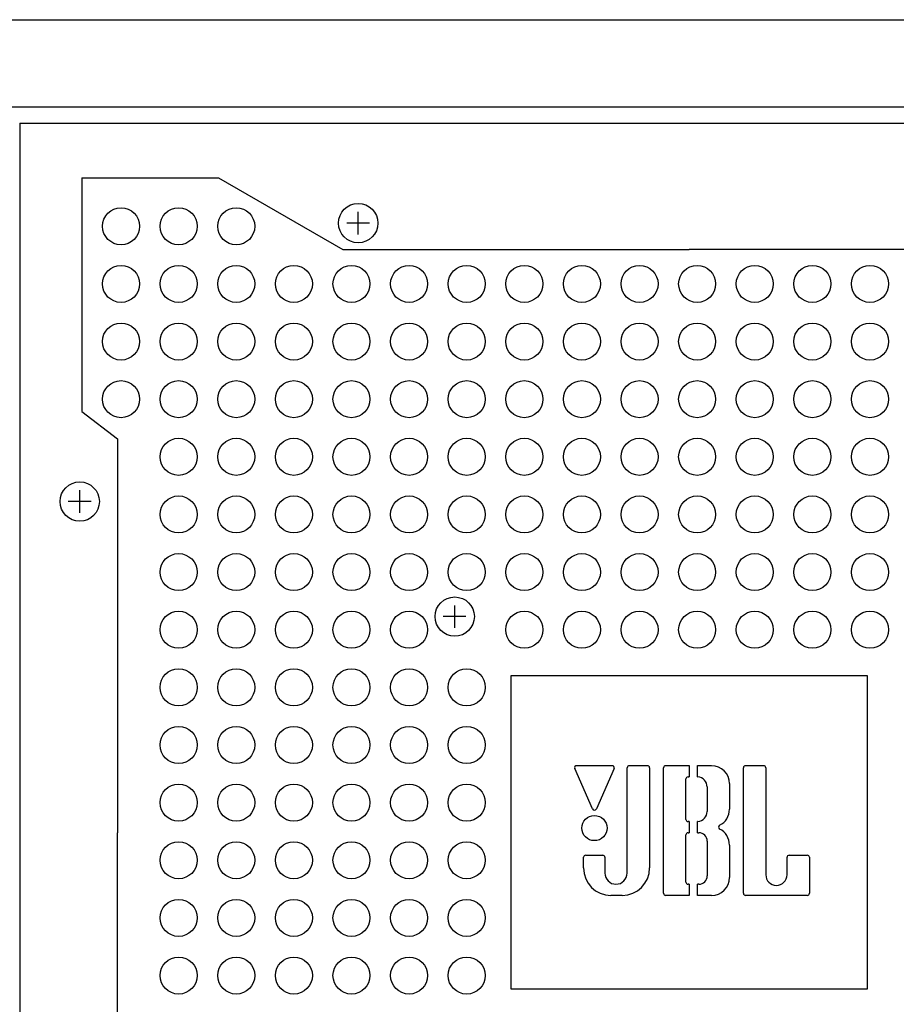
# Model space of a CAD drawing. Extents: x -620 to 820, y -936 to 1205.
# Drawn here: x -54 to 52, y -395 to -275 of the extents above; entities that cross this region are included whole.
import ezdxf

# ---------------------------------------------------------------- set-up
doc = ezdxf.new("R2010")
doc.units = 0
doc.header["$LTSCALE"] = 40.64
doc.layers.add('DATA', color=7, linetype='CONTINUOUS')
doc.layers.add('PATTERN_FILL', color=7, linetype='CONTINUOUS')

msp = doc.modelspace()

# ---------------------------------------------------------------- linework, layer by layer
at = {"layer": 'DATA', "color": 7, "linetype": 'CONTINUOUS'}
for p, q in [((-414.5, -275), (114.5, -275)), ((109.46, -285.63), (-409.46, -285.63)), ((-54.19, -287.58), (-54.19, -459.92)), ((-54.19, -287.58), (108.45, -287.58)), ((-46.66, -294.2), (-30.03, -294.2)), ((-46.66, -294.2), (-46.66, -322.59)), ((-30.03, -294.2), (-14.93, -302.9)), ((-13.07, -301.07), (-13.07, -298.33)), ((-11.69, -299.7), (-14.47, -299.7)), ((-14.93, -302.9), (27.13, -302.9)), ((69.18, -302.9), (27.13, -302.9)), ((-46.66, -322.59), (-42.31, -325.92)), ((-42.31, -325.92), (-42.31, -373.75)), ((-46.91, -334.91), (-46.91, -332.16)), ((-45.53, -333.53), (-48.31, -333.53)), ((-1.35, -348.88), (-1.35, -346.13)), ((0.02, -347.5), (-2.75, -347.5)), ((13.48, -365.6), (17.78, -365.6)), ((19.61, -378.64), (19.61, -365.86)), ((19.87, -365.6), (22.07, -365.6)), ((22.33, -365.86), (22.33, -378.03)), ((24.03, -381.1), (24.03, -365.86)), ((24.28, -365.6), (27.13, -365.6)), ((27.13, -365.6), (27.13, -366.96)), ((28.14, -365.6), (29.87, -365.6)), ((28.14, -366.97), (28.14, -365.6)), ((33.73, -381.1), (33.73, -365.86)), ((33.99, -365.6), (36.19, -365.6)), ((36.45, -365.86), (36.45, -378.85)), ((15.4, -370.84), (13.25, -365.96)), ((18.02, -365.96), (15.87, -370.84)), ((27, -366.96), (27.1, -366.96)), ((27.1, -366.96), (27.13, -366.96)), ((28.14, -366.97), (28.21, -366.97)), ((26.74, -372.14), (26.74, -367.22)), ((29.32, -368.19), (29.32, -371.17)), ((32.04, -367.78), (32.04, -370.9)), ((27.1, -372.4), (27, -372.4)), ((27.13, -372.4), (27.1, -372.4)), ((27.13, -372.4), (27.13, -373.75)), ((28.21, -372.39), (28.14, -372.39)), ((28.14, -373.75), (28.14, -372.39)), ((-42.31, -421.58), (-42.31, -373.75)), ((26.74, -379.74), (26.74, -374.01)), ((27, -373.75), (27.13, -373.75)), ((28.14, -373.75), (28.31, -373.75)), ((29.32, -374.77), (29.32, -378.98)), ((32.04, -375.24), (32.04, -379.19)), ((14.57, -376.47), (16.64, -376.47)), ((39.29, -376.47), (41.49, -376.47)), ((14.31, -378.03), (14.31, -376.73)), ((16.9, -376.73), (16.9, -378.64)), ((39.03, -378.85), (39.03, -376.73)), ((41.75, -376.73), (41.75, -381.1)), ((27.13, -380), (27, -380)), ((27.13, -380), (27.13, -381.36)), ((28.31, -380), (28.14, -380)), ((28.14, -381.36), (28.14, -380)), ((19, -381.36), (17.64, -381.36)), ((27.13, -381.36), (24.28, -381.36)), ((29.87, -381.36), (28.14, -381.36)), ((41.49, -381.36), (33.99, -381.36))]:
    msp.add_line(p, q, dxfattribs=at)
msp.add_lwpolyline([(5.51, -354.66), (48.78, -354.66), (48.78, -392.76), (5.51, -392.76)], close=True, dxfattribs=at)
for centre, radius in [((-13.07, -299.7), 2.39), ((-46.91, -333.53), 2.39), ((-1.35, -347.5), 2.39), ((15.63, -373.18), 1.53)]:
    msp.add_circle(centre, radius, dxfattribs=at)
for centre, radius, start, end in [((13.48, -365.86), 0.257, 90, 203.811), ((17.78, -365.86), 0.257, 336.189, 90), ((19.87, -365.86), 0.257, 90, 180), ((22.07, -365.86), 0.257, 0, 90), ((24.28, -365.86), 0.257, 90, 180), ((29.87, -367.78), 2.17, 0, 90), ((33.99, -365.86), 0.257, 90, 180), ((36.19, -365.86), 0.257, 0, 90), ((27, -367.22), 0.257, 90, 180), ((28.1, -368.19), 1.22, 0, 85.0201), ((15.63, -370.74), 0.257, 203.811, 336.189), ((28.1, -371.17), 1.22, 274.9799, 0), ((29.87, -370.9), 2.17, 296.5824, 0), ((27, -372.14), 0.257, 180, 270), ((30.95, -373.07), 0.257, 116.5824, 243.4176), ((27, -374.01), 0.257, 90, 180), ((28.31, -374.77), 1.02, 0, 90), ((29.87, -375.24), 2.17, 0, 63.4176), ((14.57, -376.73), 0.257, 90, 180), ((16.64, -376.73), 0.257, 0, 90), ((39.29, -376.73), 0.257, 90, 180), ((41.49, -376.73), 0.257, 0, 90), ((17.64, -378.03), 3.33, 180, 270), ((18.25, -378.64), 1.36, 180, 0), ((19, -378.03), 3.33, 270, 0), ((28.31, -378.98), 1.02, 270, 0), ((37.74, -378.85), 1.29, 180, 0), ((27, -379.74), 0.257, 180, 270), ((29.87, -379.19), 2.17, 270, 0), ((24.28, -381.1), 0.257, 180, 270), ((33.99, -381.1), 0.257, 180, 270), ((41.49, -381.1), 0.257, 270, 0)]:
    msp.add_arc(centre, radius, start, end, dxfattribs=at)
at = {"layer": 'PATTERN_FILL', "color": 7, "linetype": 'CONTINUOUS'}
for centre in [(-41.89, -300.09), (-34.89, -300.09), (-27.89, -300.09), (-41.89, -307.09), (-34.89, -307.09), (-27.89, -307.09), (-20.89, -307.09), (-13.89, -307.09), (-6.89, -307.09), (0.11, -307.09), (7.11, -307.09), (14.11, -307.09), (21.11, -307.09), (28.11, -307.09), (35.11, -307.09), (42.11, -307.09), (49.11, -307.09), (-41.89, -314.09), (-34.89, -314.09), (-27.89, -314.09), (-20.89, -314.09), (-13.89, -314.09), (-6.89, -314.09), (0.11, -314.09), (7.11, -314.09), (14.11, -314.09), (21.11, -314.09), (28.11, -314.09), (35.11, -314.09), (42.11, -314.09), (49.11, -314.09), (-41.89, -321.09), (-34.89, -321.09), (-27.89, -321.09), (-20.89, -321.09), (-13.89, -321.09), (-6.89, -321.09), (0.11, -321.09), (7.11, -321.09), (14.11, -321.09), (21.11, -321.09), (28.11, -321.09), (35.11, -321.09), (42.11, -321.09), (49.11, -321.09), (-34.89, -328.09), (-27.89, -328.09), (-20.89, -328.09), (-13.89, -328.09), (-6.89, -328.09), (0.11, -328.09), (7.11, -328.09), (14.11, -328.09), (21.11, -328.09), (28.11, -328.09), (35.11, -328.09), (42.11, -328.09), (49.11, -328.09), (-34.89, -335.09), (-27.89, -335.09), (-20.89, -335.09), (-13.89, -335.09), (-6.89, -335.09), (0.11, -335.09), (7.11, -335.09), (14.11, -335.09), (21.11, -335.09), (28.11, -335.09), (35.11, -335.09), (42.11, -335.09), (49.11, -335.09), (-34.89, -342.09), (-27.89, -342.09), (-20.89, -342.09), (-13.89, -342.09), (-6.89, -342.09), (0.11, -342.09), (7.11, -342.09), (14.11, -342.09), (21.11, -342.09), (28.11, -342.09), (35.11, -342.09), (42.11, -342.09), (49.11, -342.09), (-34.89, -349.09), (-27.89, -349.09), (-20.89, -349.09), (-13.89, -349.09), (-6.89, -349.09), (7.11, -349.09), (14.11, -349.09), (21.11, -349.09), (28.11, -349.09), (35.11, -349.09), (42.11, -349.09), (49.11, -349.09), (-34.89, -356.09), (-27.89, -356.09), (-20.89, -356.09), (-13.89, -356.09), (-6.89, -356.09), (0.11, -356.09), (-34.89, -363.09), (-27.89, -363.09), (-20.89, -363.09), (-13.89, -363.09), (-6.89, -363.09), (0.11, -363.09), (-34.89, -370.09), (-27.89, -370.09), (-20.89, -370.09), (-13.89, -370.09), (-6.89, -370.09), (0.11, -370.09), (-34.89, -377.09), (-27.89, -377.09), (-20.89, -377.09), (-13.89, -377.09), (-6.89, -377.09), (0.11, -377.09), (-34.89, -384.09), (-27.89, -384.09), (-20.89, -384.09), (-13.89, -384.09), (-6.89, -384.09), (0.11, -384.09), (-34.89, -391.09), (-27.89, -391.09), (-20.89, -391.09), (-13.89, -391.09), (-6.89, -391.09), (0.11, -391.09)]:
    msp.add_circle(centre, 2.25, dxfattribs=at)

doc.saveas('drawing.dxf')
